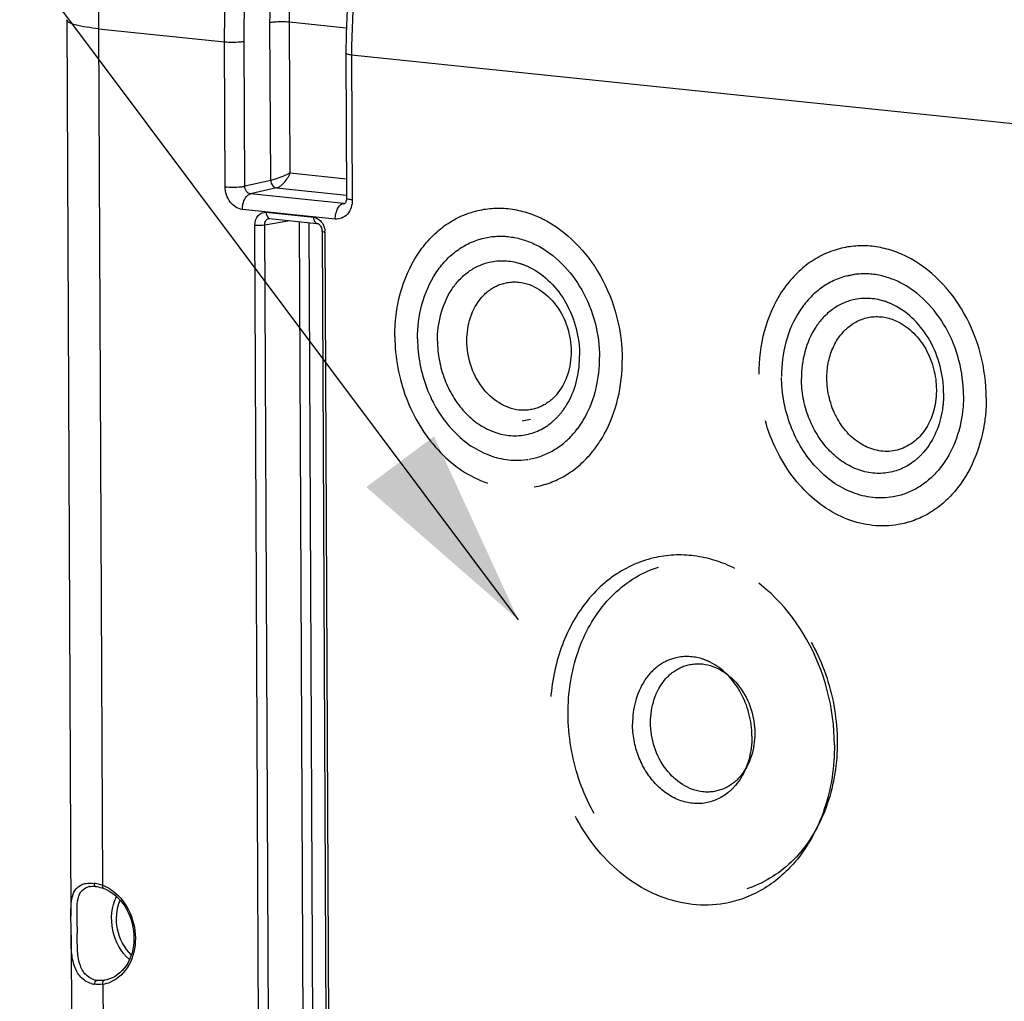
# Model space of a CAD drawing. Units: millimetres. Extents: x 0 to 594, y 0 to 420.
# Drawn here: x 151 to 168, y 77 to 95 of the extents above; entities that cross this region are included whole.
import ezdxf

# ---------------------------------------------------------------- set-up
doc = ezdxf.new("R2010")
doc.units = ezdxf.units.MM
doc.header["$LTSCALE"] = 32.67
doc.linetypes.add('HIDDEN', pattern=[0.2, 0.1, -0.1])
doc.layers.get('0').update_dxf_attribs({"linetype": 'CONTINUOUS'})
doc.layers.add('SOLIDES', color=7, linetype='CONTINUOUS')
doc.styles.get("Standard").update_dxf_attribs({"font": 'txt', "width": 0.85})
doc.dimstyles.get("Standard").update_dxf_attribs({"dimtxt": 3.5, "dimasz": 3.5, "dimexe": 0.18, "dimexo": 0.0625, "dimgap": 0.09, "dimtad": 1, "dimdec": 4, "dimdsep": 46, "dimtxsty": 'STANDARD', "dimblk": '_FILLED', "dimblk1": '_FILLED', "dimblk2": '_FILLED', "dimcen": 0.09, "dimclrt": 5, "dimadec": 0, "dimazin": 0, "dimtol": 1, "dimtp": 0.0001, "dimtm": 0.0001, "dimtfac": 1, "dimtdec": 4, "dimtofl": 0, "dimtmove": 0, "dimatfit": 3, "dimldrblk": '_FILLED', "dimfxl": 1, "dimtolj": 1, "dimarcsym": 0})

# ---------------------------------------------------------------- blocks, each defined once
blk = doc.blocks.new('_FILLED')
at = {"color": 0, "linetype": 'BYBLOCK'}
blk.add_solid([(0, 0), (-1, 0.2143), (-1, -0.2143)], dxfattribs=at)

msp = doc.modelspace()

# ---------------------------------------------------------------- linework, layer by layer
at = {"color": 7, "linetype": 'CONTINUOUS'}
for p, q in [((151.396191, 94.828264), (151.470364, 78.95075)), ((151.471951, 78.611051), (151.488125, 75.148864))]:
    msp.add_line(p, q, dxfattribs=at)
at = {"color": 9, "linetype": 'CONTINUOUS'}
for points, knots in [([(155.396648, 102.141568), (154.87563, 101.91458), (153.86958, 101.080991), (152.807426, 99.308952), (152.113713, 97.09966), (151.953436, 95.488232), (151.957262, 94.667749)], [0, 0, 0, 0, 0.198316052, 0.439473401, 0.713687131, 1, 1, 1, 1]), ([(151.95726, 94.667963), (151.81851, 94.682318), (151.635008, 94.70943), (151.452735, 94.763678), (151.39631, 94.808228), (151.39619, 94.828264)], [0, 0, 0, 0, 0.700244637, 0.899415046, 1, 1, 1, 1])]:
    msp.add_open_spline(points, degree=3, knots=knots, dxfattribs=at)
at = {"layer": 'SOLIDES', "color": 9, "linetype": 'CONTINUOUS'}
for p, q in [((155.009706, 91.982156), (154.996659, 94.77495)), ((155.355992, 92.114718), (155.343523, 94.783879)), ((156.348287, 94.679932), (155.343523, 94.783879)), ((151.957261, 94.667749), (152.028146, 79.494166)), ((151.957261, 94.667749), (154.191115, 94.436855)), ((154.20311, 91.869221), (154.191115, 94.436855)), ((154.549974, 91.878156), (154.537979, 94.445797)), ((156.442085, 94.20396), (156.45408, 91.636426)), ((156.442085, 94.20396), (168.331893, 92.973891)), ((155.355992, 92.114718), (156.350449, 92.011834)), ((155.009706, 91.982156), (154.549974, 91.878156)), ((155.111014, 91.848114), (154.651308, 91.744118)), ((155.111014, 91.848114), (156.351814, 91.719745)), ((156.297817, 91.573775), (154.651308, 91.744118)), ((156.297817, 91.573775), (156.329077, 91.581153)), ((156.153594, 91.296747), (154.507035, 91.467096)), ((154.929654, 91.416958), (155.767369, 91.33029)), ((154.902779, 91.195011), (155.349749, 91.270641)), ((155.511717, 91.253884), (155.589405, 74.624031)), ((155.685253, 91.23593), (155.762837, 74.628502)), ((154.807403, 74.481898), (154.729347, 91.19056)), ((154.980835, 74.486388), (154.902779, 91.195011)), ((155.969986, 91.062207), (156.048042, 74.353546)), ((152.103768, 77.821798), (152.062106, 77.813734)), ((152.036319, 77.744716), (152.049164, 74.993846))]:
    msp.add_line(p, q, dxfattribs=at)
at = {"layer": 'SOLIDES', "color": 7, "linetype": 'CONTINUOUS'}
for p, q in [((156.340072, 94.233122), (156.352067, 91.665572)), ((156.324568, 91.575443), (156.324179, 91.575352)), ((154.980717, 91.307484), (154.980868, 91.307509)), ((154.990782, 91.307778), (155.828498, 91.221111)), ((155.828417, 91.221119), (155.828498, 91.221111)), ((155.918979, 91.07678), (155.997035, 74.368118)), ((151.800814, 79.474943), (151.800924, 79.474962)), ((151.897236, 79.477482), (151.915711, 79.475319)), ((151.915732, 79.475355), (151.932006, 79.472877)), ((151.932006, 79.472877), (151.960255, 79.467365)), ((151.960255, 79.467365), (151.989526, 79.460142)), ((151.989526, 79.460142), (152.01967, 79.451201)), ((152.01967, 79.451201), (152.04402, 79.44292))]:
    msp.add_line(p, q, dxfattribs=at)
at = {"layer": 'SOLIDES', "color": 8, "linetype": 'HIDDEN'}
for p, q in [((165.233673, 90.293414), (165.381345, 90.328136)), ((159.612259, 87.744891), (159.462828, 87.718754))]:
    msp.add_line(p, q, dxfattribs=at)
at = {"layer": 'SOLIDES', "color": 7, "linetype": 'CONTINUOUS'}
for points in [[(158.711538, 100.888403), (158.473621, 100.645816), (158.24393, 100.379452), (158.024107, 100.091286), (157.81515, 99.782911), (157.617539, 99.455308), (157.432018, 99.109921), (157.259276, 98.748258), (157.099893, 98.371748), (156.954413, 97.981861), (156.823366, 97.580185), (156.707236, 97.16835), (156.606438, 96.747966), (156.521353, 96.32074), (156.452305, 95.888395), (156.399551, 95.452612), (156.363301, 95.015128), (156.343709, 94.577724), (156.340073, 94.233121)], [(156.352068, 91.665567), (156.351942, 91.657413), (156.350434, 91.63925), (156.34738, 91.622535), (156.343095, 91.607845), (156.338138, 91.595857), (156.333161, 91.58685), (156.328708, 91.580638), (156.325216, 91.576846), (156.323378, 91.57528)], [(154.980721, 91.30747), (154.982137, 91.307685), (154.988288, 91.307957), (154.99094, 91.307762)], [(155.828417, 91.221119), (155.835911, 91.219703), (155.844839, 91.216487), (155.854523, 91.211274), (155.864591, 91.203935), (155.874717, 91.194422), (155.884478, 91.18287)], [(155.884478, 91.18287), (155.893478, 91.16952), (155.901493, 91.154483), (155.908249, 91.138034), (155.913476, 91.120624), (155.91702, 91.102616), (155.918779, 91.084439), (155.918978, 91.076779)], [(151.800827, 79.474933), (151.816635, 79.477242), (151.842376, 79.479253), (151.869326, 79.479321), (151.897236, 79.477482)]]:
    msp.add_lwpolyline(points, dxfattribs=at)
at = {"layer": 'SOLIDES', "color": 9, "linetype": 'CONTINUOUS'}
for centre, radius, start, end in [((156.306264, 91.653492), 0.080164, 263.9514816, 282.9125114), ((154.995584, 91.352065), 0.044505, 251.3789757, 263.8113326), ((155.668228, 91.060707), 0.301761, 0.2849032, 3.6700428), ((151.850177, 79.187723), 0.291398, 99.7635638, 104.2987742), ((151.789545, 78.866778), 0.669933, 78.0675943, 82.2029881), ((151.768738, 78.767654), 0.771217, 74.3061082, 78.0777202), ((151.748614, 78.694282), 0.847297, 72.5589616, 74.3381693), ((151.734459, 78.649179), 0.894569, 70.8343963, 72.5598728), ((151.794468, 78.844836), 0.690097, 63.7607417, 70.2074286), ((151.770187, 78.795389), 0.745184, 57.7573694, 63.7670611), ((151.948016, 78.318037), 0.580081, 278.7559149, 293.0793094)]:
    msp.add_arc(centre, radius, start, end, dxfattribs=at)
at = {"layer": 'SOLIDES', "color": 7, "linetype": 'CONTINUOUS'}
for centre, radius, start, end in [((151.831561, 78.852613), 0.627378, 63.8441278, 70.2048129), ((151.950666, 78.178608), 0.439103, 254.0270345, 261.897514)]:
    msp.add_arc(centre, radius, start, end, dxfattribs=at)
at = {"layer": 'SOLIDES', "color": 9, "linetype": 'CONTINUOUS'}
for points, knots in [([(154.191115, 94.436855), (154.187077, 95.301597), (154.328031, 96.594295), (154.802358, 98.226687), (155.620693, 100.149028), (156.866776, 101.657494), (158.104309, 102.008543)], [0, 0, 0, 0, 0.290419769, 0.432427321, 0.567986155, 1, 1, 1, 1]), ([(154.537979, 94.445797), (154.534089, 95.279098), (154.670045, 96.524826), (155.127523, 98.097804), (155.916917, 99.950535), (157.118981, 101.403758), (158.312087, 101.741818)], [0, 0, 0, 0, 0.29036522, 0.432351871, 0.567898508, 1, 1, 1, 1]), ([(160.072027, 101.729864), (159.53077, 101.531005), (158.468068, 100.725947), (157.344898, 98.943549), (156.608712, 96.694027), (156.438159, 95.044532), (156.442085, 94.20396)], [0, 0, 0, 0, 0.197238617, 0.437729586, 0.712477029, 1, 1, 1, 1]), ([(154.996659, 94.77495), (154.993131, 95.530676), (155.118974, 96.65993), (155.543437, 98.081983), (156.266663, 99.736442), (157.386717, 101.032111), (158.467672, 101.276637)], [0, 0, 0, 0, 0.292456289, 0.435205286, 0.571119098, 1, 1, 1, 1]), ([(155.343523, 94.783879), (155.340143, 95.507453), (155.460772, 96.5887), (155.867605, 97.950183), (156.560947, 99.534574), (157.634729, 100.774655), (158.670297, 101.008555)], [0, 0, 0, 0, 0.292385787, 0.435107874, 0.571006091, 1, 1, 1, 1]), ([(155.343523, 94.783892), (155.252443, 94.793315), (155.135687, 94.793061), (155.020472, 94.779657), (154.996659, 94.77495)], [0, 0, 0, 0, 0.790455571, 1, 1, 1, 1]), ([(154.191115, 94.436855), (154.282196, 94.427432), (154.398952, 94.427686), (154.514166, 94.441089), (154.537979, 94.445797)], [0, 0, 0, 0, 0.790455574, 1, 1, 1, 1]), ([(156.442085, 94.203976), (156.416855, 94.206586), (156.38913, 94.2116), (156.340126, 94.222587), (156.34008, 94.233121)], [0, 0, 0, 0, 0.706559752, 1, 1, 1, 1]), ([(155.355992, 92.114718), (155.269526, 92.07021), (155.154389, 92.02309), (155.035633, 91.987651), (155.009706, 91.982156)], [0, 0, 0, 0, 0.785840359, 1, 1, 1, 1]), ([(155.111015, 91.848114), (155.165715, 91.860702), (155.263717, 91.950424), (155.329946, 92.053122), (155.355992, 92.114718)], [0, 0, 0, 0, 0.456318494, 1, 1, 1, 1]), ([(155.009706, 91.982156), (155.009956, 91.965936), (155.018717, 91.908549), (155.069015, 91.852644), (155.111014, 91.848114)], [0, 0, 0, 0, 0.277469696, 1, 1, 1, 1]), ([(154.20311, 91.869221), (154.294191, 91.859798), (154.410947, 91.860051), (154.526161, 91.873455), (154.549974, 91.878162)], [0, 0, 0, 0, 0.790455573, 1, 1, 1, 1]), ([(154.507035, 91.467096), (154.42384, 91.475739), (154.257449, 91.590074), (154.203546, 91.773941), (154.20311, 91.869221)], [0, 0, 0, 0, 0.467481832, 1, 1, 1, 1]), ([(154.651309, 91.744118), (154.623282, 91.746785), (154.566766, 91.784173), (154.549441, 91.84643), (154.549974, 91.878156)], [0, 0, 0, 0, 0.470135638, 1, 1, 1, 1]), ([(154.507035, 91.467096), (154.506885, 91.499252), (154.517153, 91.602196), (154.578218, 91.727021), (154.651282, 91.744121)], [0, 0, 0, 0, 0.299984577, 1, 1, 1, 1]), ([(156.45408, 91.636426), (156.454496, 91.547178), (156.408746, 91.367834), (156.229887, 91.288885), (156.153594, 91.296747)], [0, 0, 0, 0, 0.537819875, 1, 1, 1, 1]), ([(156.45408, 91.636426), (156.428852, 91.639036), (156.40112, 91.644055), (156.35213, 91.655031), (156.352075, 91.665567)], [0, 0, 0, 0, 0.70650781, 1, 1, 1, 1]), ([(154.729347, 91.19056), (154.729086, 91.250051), (154.759557, 91.369601), (154.8788, 91.42221), (154.929654, 91.416958)], [0, 0, 0, 0, 0.537823871, 1, 1, 1, 1]), ([(154.929654, 91.416958), (154.929712, 91.404441), (154.932999, 91.365107), (154.954644, 91.31886), (154.981374, 91.30989)], [0, 0, 0, 0, 0.307466192, 1, 1, 1, 1]), ([(156.153594, 91.296747), (156.153444, 91.328904), (156.163712, 91.431848), (156.224777, 91.556672), (156.297841, 91.573772)], [0, 0, 0, 0, 0.299984416, 1, 1, 1, 1]), ([(154.902779, 91.195011), (154.902381, 91.220963), (154.913753, 91.272024), (154.958373, 91.303653), (154.980727, 91.307469)], [0, 0, 0, 0, 0.533690372, 1, 1, 1, 1]), ([(155.767369, 91.33029), (155.767433, 91.316534), (155.770524, 91.27521), (155.799108, 91.224366), (155.828421, 91.22116)], [0, 0, 0, 0, 0.31810209, 1, 1, 1, 1]), ([(154.729347, 91.19056), (154.774894, 91.185848), (154.83327, 91.185996), (154.890879, 91.192679), (154.902779, 91.195031)], [0, 0, 0, 0, 0.790574075, 1, 1, 1, 1]), ([(155.969986, 91.062207), (155.957379, 91.063511), (155.943539, 91.066044), (155.918976, 91.071499), (155.918966, 91.076779)], [0, 0, 0, 0, 0.705916079, 1, 1, 1, 1]), ([(151.93155, 77.812337), (151.859985, 77.822808), (151.717535, 77.893685), (151.610652, 78.110615), (151.578961, 78.372431), (151.585312, 78.665917), (151.581651, 78.952865), (151.576961, 79.193464), (151.624387, 79.386906), (151.726425, 79.456853), (151.778208, 79.470094)], [0, 0, 0, 0, 0.114797739, 0.231832707, 0.36831136, 0.531112856, 0.697646513, 0.823025042, 0.915164209, 1, 1, 1, 1]), ([(152.028146, 79.494166), (152.027156, 79.488277), (152.025306, 79.470716), (152.032263, 79.447164), (152.04403, 79.442949)], [0, 0, 0, 0, 0.323261992, 1, 1, 1, 1]), ([(152.167747, 79.425663), (152.304469, 79.339531), (152.531736, 79.069215), (152.649469, 78.569297), (152.546693, 78.078379), (152.308879, 77.841196), (152.17541, 77.784383)], [0, 0, 0, 0, 0.251029986, 0.519363822, 0.77465576, 1, 1, 1, 1]), ([(152.507519, 78.180645), (152.355256, 78.310085), (152.149786, 78.689251), (152.189601, 79.118614), (152.278623, 79.297552)], [0, 0, 0, 0, 0.499983657, 1, 1, 1, 1]), ([(152.539693, 78.265311), (152.415349, 78.383853), (152.24772, 78.709607), (152.273928, 79.075032), (152.341731, 79.232867)], [0, 0, 0, 0, 0.500017748, 1, 1, 1, 1]), ([(152.036319, 77.744716), (152.034973, 77.752563), (152.032951, 77.776867), (152.045028, 77.80972), (152.062106, 77.813734)], [0, 0, 0, 0, 0.312163978, 1, 1, 1, 1])]:
    msp.add_open_spline(points, degree=3, knots=knots, dxfattribs=at)
at = {"layer": 'SOLIDES', "color": 8, "linetype": 'HIDDEN'}
for points, knots in [([(157.208171, 89.217503), (157.205818, 89.721145), (157.393283, 90.488858), (158.047742, 91.201719), (158.465043, 91.398573), (158.676527, 91.448294)], [0, 0, 0, 0, 0.529938325, 0.771408167, 1, 1, 1, 1]), ([(158.676527, 91.448294), (158.863727, 91.492305), (159.265561, 91.51124), (159.647154, 91.389313), (159.82646, 91.300505)], [0, 0, 0, 0, 0.490074201, 1, 1, 1, 1]), ([(159.82646, 91.300505), (160.25301, 91.089242), (160.983611, 90.322043), (161.235608, 89.31686), (161.23802, 88.800587)], [0, 0, 0, 0, 0.479704264, 1, 1, 1, 1]), ([(157.611156, 89.175811), (157.609273, 89.578734), (157.759272, 90.192916), (158.282869, 90.763213), (158.616723, 90.920688), (158.785915, 90.96048)], [0, 0, 0, 0, 0.52993457, 0.771404924, 1, 1, 1, 1]), ([(158.785915, 90.96048), (158.935636, 90.995692), (159.257017, 91.010776), (159.562242, 90.913343), (159.705636, 90.842288)], [0, 0, 0, 0, 0.490079083, 1, 1, 1, 1]), ([(159.705636, 90.842288), (160.046867, 90.673201), (160.631493, 90.059571), (160.833105, 89.255324), (160.835035, 88.842278)], [0, 0, 0, 0, 0.47970477, 1, 1, 1, 1]), ([(165.124285, 90.781227), (164.912801, 90.731506), (164.4955, 90.534652), (163.841041, 89.821791), (163.653576, 89.054078), (163.655929, 88.550437)], [0, 0, 0, 0, 0.228591833, 0.470061675, 1, 1, 1, 1]), ([(166.274218, 90.633439), (166.094912, 90.722246), (165.713319, 90.844173), (165.311485, 90.825239), (165.124285, 90.781227)], [0, 0, 0, 0, 0.509925799, 1, 1, 1, 1]), ([(157.963767, 89.139331), (157.962297, 89.454111), (158.079473, 89.93394), (158.488531, 90.37947), (158.749343, 90.50251), (158.88152, 90.533597)], [0, 0, 0, 0, 0.529936316, 0.771408521, 1, 1, 1, 1]), ([(158.88152, 90.533597), (159.057356, 90.574952), (159.316715, 90.5615), (159.543187, 90.469464), (159.600181, 90.441217)], [0, 0, 0, 0, 0.7395646, 1, 1, 1, 1]), ([(167.685777, 88.13352), (167.683366, 88.649794), (167.431369, 89.654977), (166.700768, 90.422175), (166.274218, 90.633439)], [0, 0, 0, 0, 0.520295735, 1, 1, 1, 1]), ([(159.600181, 90.441217), (159.866743, 90.309106), (160.323426, 89.829712), (160.480916, 89.201431), (160.482423, 88.878758)], [0, 0, 0, 0, 0.479706095, 1, 1, 1, 1]), ([(158.485091, 89.142426), (158.483818, 89.41497), (158.607366, 89.840449), (159.034139, 90.156964), (159.548472, 90.228998), (160.164275, 89.804129), (160.329701, 89.24246), (160.331061, 88.951447)], [0, 0, 0, 0, 0.257051316, 0.372570007, 0.484581025, 0.725529362, 1, 1, 1, 1]), ([(165.233673, 90.293413), (165.064481, 90.253622), (164.730627, 90.096146), (164.20703, 89.52585), (164.057031, 88.911668), (164.058914, 88.508745)], [0, 0, 0, 0, 0.228595076, 0.47006543, 1, 1, 1, 1]), ([(166.153394, 90.175222), (166.01, 90.246276), (165.704775, 90.34371), (165.383394, 90.328625), (165.233673, 90.293413)], [0, 0, 0, 0, 0.509920917, 1, 1, 1, 1]), ([(167.282793, 88.175212), (167.280863, 88.588257), (167.079251, 89.392505), (166.494625, 90.006135), (166.153394, 90.175222)], [0, 0, 0, 0, 0.52029523, 1, 1, 1, 1]), ([(165.329278, 89.86653), (165.197101, 89.835443), (164.936289, 89.712403), (164.527231, 89.266874), (164.410055, 88.787044), (164.411525, 88.472265)], [0, 0, 0, 0, 0.228591479, 0.470063684, 1, 1, 1, 1]), ([(166.047939, 89.774151), (165.990945, 89.802398), (165.764473, 89.894433), (165.505114, 89.907886), (165.329278, 89.86653)], [0, 0, 0, 0, 0.2604354, 1, 1, 1, 1]), ([(166.930181, 88.211692), (166.928673, 88.534365), (166.771184, 89.162646), (166.314501, 89.642039), (166.047939, 89.774151)], [0, 0, 0, 0, 0.520293905, 1, 1, 1, 1]), ([(164.862823, 88.475434), (164.861985, 88.654821), (164.923265, 89.001901), (165.216657, 89.421661), (165.670498, 89.614996), (165.985716, 89.545908), (166.122874, 89.477985)], [0, 0, 0, 0, 0.278161847, 0.530370779, 0.762670527, 1, 1, 1, 1]), ([(166.122874, 89.477985), (166.328185, 89.376313), (166.679879, 89.007089), (166.801172, 88.52327), (166.802333, 88.274778)], [0, 0, 0, 0, 0.479702246, 1, 1, 1, 1]), ([(157.208171, 89.217503), (157.209902, 88.846982), (157.346988, 88.112238), (157.90075, 87.184146), (158.72286, 86.579481), (159.383828, 86.499615), (159.679632, 86.551355)], [0, 0, 0, 0, 0.272873145, 0.537088509, 0.778847278, 1, 1, 1, 1]), ([(157.611156, 89.175811), (157.61254, 88.879381), (157.722215, 88.291568), (158.165258, 87.549111), (158.822956, 87.06532), (159.351743, 87.00154), (159.588401, 87.042893)], [0, 0, 0, 0, 0.272878887, 0.537085783, 0.778845044, 1, 1, 1, 1]), ([(157.963767, 89.139331), (157.964849, 88.907729), (158.050545, 88.448475), (158.396711, 87.868414), (158.910585, 87.49046), (159.323731, 87.44068), (159.508629, 87.473014)], [0, 0, 0, 0, 0.272883483, 0.537086212, 0.778842309, 1, 1, 1, 1]), ([(160.331061, 88.951447), (160.332334, 88.678903), (160.208786, 88.253424), (159.782013, 87.93691), (159.26768, 87.864876), (158.651877, 88.289744), (158.486451, 88.851413), (158.485091, 89.142426)], [0, 0, 0, 0, 0.257051316, 0.372570007, 0.484581025, 0.725529362, 1, 1, 1, 1]), ([(160.132927, 87.840487), (160.189872, 87.907195), (160.400221, 88.213591), (160.48374, 88.596832), (160.482423, 88.878758)], [0, 0, 0, 0, 0.237278871, 1, 1, 1, 1]), ([(160.387581, 87.513176), (160.460486, 87.598568), (160.729793, 87.990773), (160.836721, 88.481378), (160.835035, 88.842278)], [0, 0, 0, 0, 0.237287462, 1, 1, 1, 1]), ([(160.678796, 87.139323), (160.769938, 87.246039), (161.106441, 87.736336), (161.240127, 88.349499), (161.23802, 88.800587)], [0, 0, 0, 0, 0.237287123, 1, 1, 1, 1]), ([(166.12739, 85.884288), (165.831586, 85.832549), (165.170618, 85.912415), (164.348507, 86.517079), (163.794746, 87.445171), (163.65766, 88.179916), (163.655929, 88.550437)], [0, 0, 0, 0, 0.221152722, 0.462911491, 0.727126855, 1, 1, 1, 1]), ([(166.036159, 86.375826), (165.799501, 86.334473), (165.270714, 86.398254), (164.613016, 86.882044), (164.169973, 87.624501), (164.060298, 88.212315), (164.058914, 88.508745)], [0, 0, 0, 0, 0.221154956, 0.462914217, 0.727121113, 1, 1, 1, 1]), ([(165.956387, 86.805947), (165.771489, 86.773613), (165.358343, 86.823393), (164.844468, 87.201348), (164.498303, 87.781408), (164.412607, 88.240663), (164.411525, 88.472265)], [0, 0, 0, 0, 0.221157691, 0.462913788, 0.727116517, 1, 1, 1, 1]), ([(166.533129, 87.475194), (166.409605, 87.330483), (166.046763, 87.108819), (165.412366, 87.268537), (164.97537, 87.783252), (164.863917, 88.241151), (164.862823, 88.475434)], [0, 0, 0, 0, 0.227738183, 0.458098756, 0.719566844, 1, 1, 1, 1]), ([(166.802333, 88.274778), (166.802685, 88.199407), (166.78271, 87.915953), (166.668844, 87.634188), (166.53313, 87.475195)], [0, 0, 0, 0, 0.265012012, 1, 1, 1, 1]), ([(166.930181, 88.211692), (166.930638, 88.113805), (166.904736, 87.745743), (166.756906, 87.379853), (166.580685, 87.173421)], [0, 0, 0, 0, 0.265059695, 1, 1, 1, 1]), ([(167.282793, 88.175212), (167.283378, 88.049901), (167.250214, 87.578733), (167.06094, 87.110353), (166.835339, 86.846109)], [0, 0, 0, 0, 0.265063555, 1, 1, 1, 1]), ([(167.685777, 88.13352), (167.686509, 87.976874), (167.645088, 87.387966), (167.408578, 86.802472), (167.126554, 86.472257)], [0, 0, 0, 0, 0.265098248, 1, 1, 1, 1]), ([(159.508629, 87.473014), (159.68652, 87.504122), (159.919624, 87.618494), (160.091635, 87.792116), (160.132927, 87.840487)], [0, 0, 0, 0, 0.739548814, 1, 1, 1, 1]), ([(159.588401, 87.042893), (159.739911, 87.069368), (160.041338, 87.181878), (160.28367, 87.391467), (160.387581, 87.513176)], [0, 0, 0, 0, 0.490078517, 1, 1, 1, 1]), ([(159.679632, 86.551355), (159.86905, 86.584486), (160.245939, 86.72507), (160.548855, 86.987179), (160.678796, 87.139323)], [0, 0, 0, 0, 0.490077123, 1, 1, 1, 1]), ([(166.580685, 87.173421), (166.539393, 87.125049), (166.367382, 86.951427), (166.134278, 86.837055), (165.956387, 86.805947)], [0, 0, 0, 0, 0.260451186, 1, 1, 1, 1]), ([(166.835339, 86.846109), (166.731428, 86.7244), (166.489096, 86.514811), (166.187669, 86.402301), (166.036159, 86.375826)], [0, 0, 0, 0, 0.509921483, 1, 1, 1, 1]), ([(167.126554, 86.472257), (166.996613, 86.320113), (166.693697, 86.058004), (166.316808, 85.91742), (166.12739, 85.884288)], [0, 0, 0, 0, 0.509922877, 1, 1, 1, 1]), ([(163.231004, 85.110701), (163.006948, 85.221701), (162.530074, 85.373982), (162.027922, 85.350427), (161.793994, 85.295403)], [0, 0, 0, 0, 0.509923231, 1, 1, 1, 1]), ([(161.793994, 85.295403), (161.529627, 85.23322), (161.00806, 84.98778), (160.410403, 84.334711), (160.036302, 83.475208), (159.956823, 82.834537), (159.958353, 82.506849)], [0, 0, 0, 0, 0.22730795, 0.467413291, 0.725730351, 1, 1, 1, 1]), ([(160.278185, 82.53079), (160.276449, 82.902381), (160.384341, 83.62519), (160.892293, 84.552152), (161.696738, 85.152162), (162.673789, 85.286723), (163.625494, 84.935555), (164.403772, 84.194701), (164.918025, 83.187463), (165.043998, 82.422055), (165.045795, 82.037547)], [0, 0, 0, 0, 0.133975297, 0.257975289, 0.372026499, 0.482615951, 0.598801742, 0.725574773, 0.861367263, 1, 1, 1, 1]), ([(164.995664, 81.985704), (164.992649, 82.631092), (164.677678, 83.887724), (163.764192, 84.846554), (163.231004, 85.110701)], [0, 0, 0, 0, 0.520300555, 1, 1, 1, 1]), ([(162.793612, 83.449361), (162.745736, 83.473066), (162.555561, 83.550422), (162.337717, 83.561617), (162.190046, 83.526871)], [0, 0, 0, 0, 0.260435933, 1, 1, 1, 1]), ([(162.190046, 83.526871), (162.079022, 83.500748), (161.85995, 83.397402), (161.516355, 83.023165), (161.417938, 82.620123), (161.419174, 82.355717)], [0, 0, 0, 0, 0.228593024, 0.47006308, 1, 1, 1, 1]), ([(161.739005, 82.379658), (161.737732, 82.652202), (161.86128, 83.077681), (162.288053, 83.394195), (162.802385, 83.466229), (163.418189, 83.041361), (163.583615, 82.479692), (163.584975, 82.188679)], [0, 0, 0, 0, 0.257051316, 0.372570007, 0.484581025, 0.725529362, 1, 1, 1, 1]), ([(163.534844, 82.136836), (163.533578, 82.407911), (163.401258, 82.9357), (163.017584, 83.338463), (162.793612, 83.449361)], [0, 0, 0, 0, 0.520301563, 1, 1, 1, 1]), ([(165.045795, 82.037547), (165.047531, 81.665956), (164.939639, 80.943146), (164.431686, 80.016184), (163.627242, 79.416175), (162.650191, 79.281614), (161.698485, 79.632781), (160.920207, 80.373636), (160.405954, 81.380873), (160.279981, 82.146281), (160.278185, 82.53079)], [0, 0, 0, 0, 0.133975297, 0.257975289, 0.372026499, 0.482615951, 0.598801742, 0.725574773, 0.861367263, 1, 1, 1, 1]), ([(163.047795, 79.174154), (162.678028, 79.109479), (161.85179, 79.209238), (160.824098, 79.965096), (160.131888, 81.125243), (159.960517, 82.043694), (159.958353, 82.506849)], [0, 0, 0, 0, 0.221153392, 0.462912874, 0.727131551, 1, 1, 1, 1]), ([(162.716918, 80.956029), (162.561615, 80.928798), (162.214549, 80.970685), (161.782861, 81.28809), (161.49208, 81.775379), (161.420083, 82.161159), (161.419174, 82.355717)], [0, 0, 0, 0, 0.221153973, 0.462910785, 0.727106532, 1, 1, 1, 1]), ([(163.584975, 82.188679), (163.586248, 81.916135), (163.4627, 81.490655), (163.035927, 81.174141), (162.521594, 81.102107), (161.90579, 81.526976), (161.740364, 82.088644), (161.739005, 82.379658)], [0, 0, 0, 0, 0.257051316, 0.372570007, 0.484581025, 0.725529362, 1, 1, 1, 1]), ([(163.534844, 82.136836), (163.535228, 82.054634), (163.513447, 81.745487), (163.38929, 81.438178), (163.241298, 81.264751)], [0, 0, 0, 0, 0.265006396, 1, 1, 1, 1]), ([(164.995664, 81.985704), (164.997462, 81.600831), (164.889032, 80.852647), (164.52839, 80.180519), (164.296572, 79.909067)], [0, 0, 0, 0, 0.518810941, 1, 1, 1, 1]), ([(163.241298, 81.264751), (163.206619, 81.224112), (163.062174, 81.078213), (162.866335, 80.982228), (162.716918, 80.956029)], [0, 0, 0, 0, 0.260452346, 1, 1, 1, 1]), ([(164.296572, 79.909067), (164.134177, 79.718906), (163.755568, 79.391331), (163.28454, 79.215562), (163.047795, 79.174154)], [0, 0, 0, 0, 0.509918775, 1, 1, 1, 1])]:
    msp.add_open_spline(points, degree=3, knots=knots, dxfattribs=at)
at = {"layer": 'SOLIDES', "color": 9, "linetype": 'CONTINUOUS'}
for points in [[(155.767369, 91.33029), (155.813357, 91.325526), (155.858429, 91.299674), (155.890434, 91.266308)], [(155.890434, 91.266308), (155.911995, 91.243828), (155.92953, 91.217009), (155.942391, 91.18864)], [(155.942391, 91.18864), (155.957795, 91.154662), (155.966989, 91.117252), (155.969371, 91.080022)], [(151.880433, 79.530517), (151.880573, 79.508697), (151.894107, 79.478385), (151.91572, 79.47538)], [(151.888826, 77.743896), (151.88873, 77.770804), (151.905069, 77.807607), (151.931549, 77.812389)], [(151.995367, 77.808176), (151.97405, 77.807941), (151.952643, 77.809258), (151.93155, 77.812337)], [(152.062106, 77.813734), (152.040038, 77.810365), (152.017689, 77.808422), (151.995367, 77.808176)], [(152.036319, 77.744716), (151.98762, 77.737844), (151.937466, 77.736947), (151.888777, 77.743889)]]:
    msp.add_open_spline(points, degree=3, dxfattribs=at)
at = {"layer": 'SOLIDES', "color": 7, "linetype": 'CONTINUOUS'}
for points, knots in [([(151.470388, 78.951866), (151.469893, 79.025559), (151.469458, 79.155935), (151.496088, 79.333248), (151.575805, 79.470139), (151.666974, 79.51478), (151.714096, 79.525738)], [0, 0, 0, 0, 0.326152942, 0.577035343, 0.785885188, 1, 1, 1, 1]), ([(152.108118, 79.415746), (152.254107, 79.344195), (152.504228, 79.077385), (152.627928, 78.567052), (152.511048, 78.06787), (152.241887, 77.854274), (152.103768, 77.821798)], [0, 0, 0, 0, 0.250178406, 0.524646055, 0.781665336, 1, 1, 1, 1]), ([(151.471968, 78.612502), (151.471742, 78.698845), (151.47169, 78.81197), (151.470568, 78.925087), (151.470388, 78.951866)], [0, 0, 0, 0, 0.76327183, 1, 1, 1, 1]), ([(151.829832, 77.756458), (151.760574, 77.77634), (151.628338, 77.857891), (151.51737, 78.068871), (151.473951, 78.326757), (151.472231, 78.512264), (151.471968, 78.612502)], [0, 0, 0, 0, 0.217266462, 0.441287514, 0.697754568, 1, 1, 1, 1])]:
    msp.add_open_spline(points, degree=3, knots=knots, dxfattribs=at)
for points in [[(151.714096, 79.525738), (151.749047, 79.533865), (151.785435, 79.536553), (151.821303, 79.535499)], [(151.821303, 79.535499), (151.841074, 79.534918), (151.860834, 79.533192), (151.880431, 79.530517)]]:
    msp.add_open_spline(points, degree=3, dxfattribs=at)

# ---------------------------------------------------------------- leaders
at = {"color": 2, "linetype": 'CONTINUOUS'}
msp.add_leader([(159.398339, 84.195713), (130.755236, 122.498908), (124.755236, 122.498908)], dimstyle='STANDARD', override={"dimtad": 0}, dxfattribs=at)

doc.saveas('drawing.dxf')
